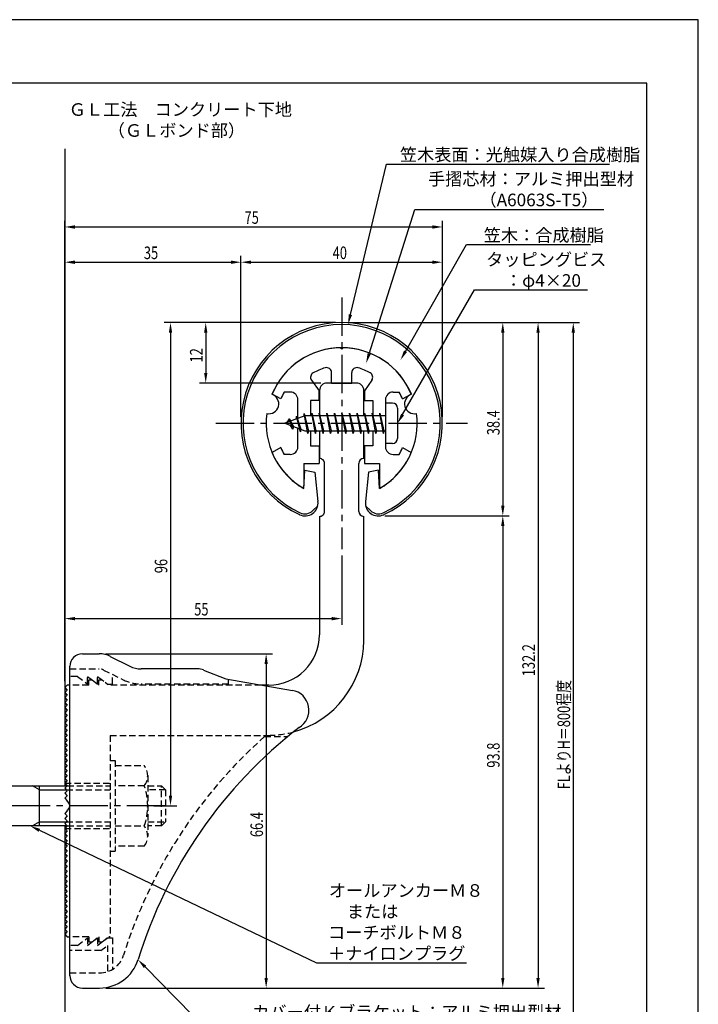
# Model space of a CAD drawing. Extents: x 0 to 210, y 0 to 297.
# Drawn here: x 75 to 210, y 101 to 297 of the extents above; entities that cross this region are included whole.
import ezdxf

# ---------------------------------------------------------------- set-up
doc = ezdxf.new("R2010")
doc.units = 0
doc.header["$LTSCALE"] = 0.4
for name, pattern in [('CENTER2', [28.575, 19.05, -3.175, 3.175, -3.175]), ('HIDDEN2', [4.7625, 3.175, -1.5875]), ('破線', [2.76, 1.04, -1.72])]:
    doc.linetypes.add(name, pattern=pattern)
doc.layers.get('0').update_dxf_attribs({"linetype": 'CONTINUOUS'})
doc.layers.get('DEFPOINTS').update_dxf_attribs({"linetype": 'CONTINUOUS'})
for name, color, linetype in [('BIS', 7, 'CONTINUOUS'), ('CENTER', 6, 'CENTER2'), ('COVER', 140, 'CONTINUOUS'), ('COVER_HIDDEN_', 140, 'HIDDEN2'), ('DIMS', 1, 'CONTINUOUS'), ('GENKYO', 3, 'CONTINUOUS'), ('HIDDEN', 9, 'HIDDEN2'), ('MODEL', 7, 'CONTINUOUS'), ('SHINZAI', 7, 'CONTINUOUS'), ('TEXT', 7, 'CONTINUOUS'), ('TITLE', 7, 'CONTINUOUS'), ('ZYUSHI', 7, 'CONTINUOUS'), ('ZYUSHI2', 9, 'CONTINUOUS')]:
    doc.layers.add(name, color=color, linetype=linetype)
doc.styles.add('DIMS', font='romans.shx', dxfattribs={"width": 0.75, "bigfont": 'bigfont.shx'})
doc.styles.get("Standard").update_dxf_attribs({"font": 'romans.shx', "bigfont": 'bigfont.shx'})

# ---------------------------------------------------------------- blocks, each defined once
blk = doc.blocks.new('*U26')
at = {"layer": 'DIMS', "color": 7, "style": 'DIMS', "width": 0.75}
blk.add_text('12', height=2.5, rotation=90, dxfattribs=at).set_placement((111.54, 228.9))
blk = doc.blocks.new('*U27')
at = {"layer": 'DIMS', "color": 7, "style": 'DIMS', "width": 0.75}
blk.add_text('96', height=2.5, rotation=90, dxfattribs=at).set_placement((104.54, 187.03))
blk = doc.blocks.new('*U28')
at = {"layer": 'DIMS', "color": 7, "style": 'DIMS', "width": 0.75}
blk.add_text('35', height=2.5, dxfattribs=at).set_placement((99.88, 249.44))
blk = doc.blocks.new('*U29')
at = {"layer": 'DIMS', "color": 7, "style": 'DIMS', "width": 0.75}
blk.add_text('55', height=2.5, dxfattribs=at).set_placement((109.88, 178.63))
blk = doc.blocks.new('*U30')
at = {"layer": 'DIMS', "color": 7, "style": 'DIMS', "width": 0.75}
blk.add_text('66.4', height=2.5, rotation=90, dxfattribs=at).set_placement((123.54, 134.6))
blk = doc.blocks.new('*U31')
at = {"layer": 'DIMS', "color": 7, "style": 'DIMS', "width": 0.75}
blk.add_text('38.4', height=2.5, rotation=90, dxfattribs=at).set_placement((170.54, 214.45))
blk = doc.blocks.new('*U32')
at = {"layer": 'DIMS', "color": 7, "style": 'DIMS', "width": 0.75}
blk.add_text('40', height=2.5, dxfattribs=at).set_placement((137.38, 249.44))
blk = doc.blocks.new('*U33')
at = {"layer": 'DIMS', "color": 7, "style": 'DIMS', "width": 0.75}
blk.add_text('93.8', height=2.5, rotation=90, dxfattribs=at).set_placement((170.54, 148.39))
blk = doc.blocks.new('*U34')
at = {"layer": 'DIMS', "color": 7, "style": 'DIMS', "width": 0.75}
blk.add_text('132.2', height=2.5, rotation=90, dxfattribs=at).set_placement((177.54, 166.56))
blk = doc.blocks.new('*U35')
at = {"layer": 'DIMS', "color": 7, "style": 'DIMS', "width": 0.75}
blk.add_text('FLよりH＝800程度', height=2.5, rotation=90, dxfattribs=at).set_placement((184.54, 144.1))
blk = doc.blocks.new('*U36')
at = {"layer": 'DIMS', "color": 7, "style": 'DIMS', "width": 0.75}
blk.add_text('75', height=2.5, dxfattribs=at).set_placement((119.88, 256.44))

msp = doc.modelspace()

# ---------------------------------------------------------------- linework, layer by layer
at = {"layer": 'BIS'}
for p, q in [((147.87, 220.82), (147.87, 212.82)), ((149.27, 220.82), (147.87, 220.82)), ((150.27, 219.82), (150.27, 213.82)), ((131.87, 218.32), (127.87, 216.82)), ((128.72, 217.67), (128.29, 216.98)), ((128.72, 217.67), (129.07, 217.27)), ((129.47, 215.68), (128.72, 217.67)), ((128.72, 217.67), (129.61, 216.16)), ((130.22, 218.23), (130.04, 217.63)), ((130.97, 215.12), (130.22, 218.23)), ((130.22, 218.23), (130.45, 217.79)), ((130.22, 218.23), (131.07, 215.62)), ((131.69, 218.78), (131.58, 218.21)), ((132.47, 214.82), (131.69, 218.78)), ((131.69, 218.78), (132.56, 215.32)), ((131.72, 218.65), (131.86, 218.32)), ((147.87, 218.32), (131.87, 218.32)), ((133.22, 218.82), (133.13, 218.32)), ((133.97, 214.82), (133.22, 218.82)), ((133.22, 218.82), (134.06, 215.32)), ((133.22, 218.82), (133.41, 218.32)), ((134.72, 218.82), (134.63, 218.32)), ((135.47, 214.82), (134.72, 218.82)), ((134.72, 218.82), (134.91, 218.32)), ((134.72, 218.82), (135.56, 215.32)), ((136.22, 218.82), (136.13, 218.32)), ((136.97, 214.82), (136.22, 218.82)), ((136.22, 218.82), (136.41, 218.32)), ((136.22, 218.82), (137.06, 215.32)), ((137.72, 218.82), (137.63, 218.32)), ((137.72, 218.82), (137.91, 218.32)), ((137.72, 218.82), (138.56, 215.32)), ((138.47, 214.82), (137.72, 218.82)), ((139.22, 218.82), (139.13, 218.32)), ((139.97, 214.82), (139.22, 218.82)), ((139.22, 218.82), (139.41, 218.32)), ((139.22, 218.82), (140.06, 215.32)), ((140.72, 218.82), (140.63, 218.32)), ((141.47, 214.82), (140.72, 218.82)), ((140.72, 218.82), (140.91, 218.32)), ((140.72, 218.82), (141.56, 215.32)), ((142.22, 218.82), (142.13, 218.32)), ((142.97, 214.82), (142.22, 218.82)), ((142.22, 218.82), (142.41, 218.32)), ((142.22, 218.82), (143.06, 215.32)), ((143.72, 218.82), (143.63, 218.32)), ((144.47, 214.82), (143.72, 218.82)), ((143.72, 218.82), (143.91, 218.32)), ((143.72, 218.82), (144.56, 215.32)), ((145.22, 218.82), (145.13, 218.32)), ((145.22, 218.82), (146.06, 215.32)), ((145.97, 214.82), (145.22, 218.82)), ((145.22, 218.82), (145.41, 218.32)), ((146.72, 218.82), (146.63, 218.32)), ((147.47, 214.82), (146.72, 218.82)), ((146.72, 218.82), (146.91, 218.32)), ((146.72, 218.82), (147.56, 215.32)), ((127.87, 216.82), (131.87, 215.32)), ((129.47, 215.68), (129, 216.39)), ((129.61, 216.16), (129.47, 215.68)), ((130.69, 215.76), (130.97, 215.12)), ((131.07, 215.62), (130.97, 215.12)), ((131.87, 215.32), (147.87, 215.32)), ((132.28, 215.32), (132.47, 214.82)), ((132.56, 215.32), (132.47, 214.82)), ((133.78, 215.32), (133.97, 214.82)), ((134.06, 215.32), (133.97, 214.82)), ((135.28, 215.32), (135.47, 214.82)), ((135.56, 215.32), (135.47, 214.82)), ((136.78, 215.32), (136.97, 214.82)), ((137.06, 215.32), (136.97, 214.82)), ((138.28, 215.32), (138.47, 214.82)), ((138.56, 215.32), (138.47, 214.82)), ((139.78, 215.32), (139.97, 214.82)), ((140.06, 215.32), (139.97, 214.82)), ((141.28, 215.32), (141.47, 214.82)), ((141.56, 215.32), (141.47, 214.82)), ((142.78, 215.32), (142.97, 214.82)), ((143.06, 215.32), (142.97, 214.82)), ((144.28, 215.32), (144.47, 214.82)), ((144.56, 215.32), (144.47, 214.82)), ((145.78, 215.32), (145.97, 214.82)), ((146.06, 215.32), (145.97, 214.82)), ((147.28, 215.32), (147.47, 214.82)), ((147.56, 215.32), (147.47, 214.82)), ((149.27, 212.82), (147.87, 212.82)), ((48.52, 144.82), (84.67, 144.82)), ((79.17, 144.02), (77.78, 144.82)), ((79.17, 136.82), (79.17, 144.82)), ((79.17, 144.02), (84.47, 144.02)), ((79.17, 137.62), (77.78, 136.82)), ((79.17, 137.62), (84.47, 137.62)), ((84.67, 136.82), (48.52, 136.82))]:
    msp.add_line(p, q, dxfattribs=at)
for centre, start, end in [((149.27, 219.82), 0, 90), ((149.27, 213.82), 270, 0)]:
    msp.add_arc(centre, 1, start, end, dxfattribs=at)
at = {"layer": 'CENTER'}
for p, q in [((139.17, 241.82), (139.17, 191.82)), ((114.17, 216.82), (164.17, 216.82)), ((104.13, 140.82), (29.17, 140.82))]:
    msp.add_line(p, q, dxfattribs=at)
at = {"layer": 'COVER'}
for p, q in [((87.67, 171.02), (90.99, 171.02)), ((93.22, 170.49), (97.11, 168.54)), ((85.17, 107.07), (85.17, 168.57)), ((110.59, 168.02), (99.35, 168.02)), ((111.71, 167.8), (116.17, 166.02)), ((116.17, 166.02), (129.37, 163.75)), ((87.67, 104.62), (91.08, 104.62))]:
    msp.add_line(p, q, dxfattribs=at)
for centre, radius, start, end in [((87.67, 168.52), 2.5, 90, 180), ((90.99, 166.02), 5, 63.4349, 90), ((99.35, 173.02), 5, 243.4349, 270), ((110.59, 165.02), 3, 68.1986, 90), ((128.67, 159.82), 4, 300.6313, 80.0665), ((187.9, 82.56), 93.38, 127.7668, 162.7469), ((91.08, 112.62), 8, 270, 342.8202), ((87.67, 107.12), 2.5, 180, 270)]:
    msp.add_arc(centre, radius, start, end, dxfattribs=at)
at = {"layer": 'COVER_HIDDEN_'}
for p, q in [((85.17, 168.02), (90.99, 168.02)), ((86.67, 166.52), (85.17, 166.52)), ((86.67, 166.52), (88.67, 165.02)), ((88.67, 165.02), (88.67, 166.52)), ((88.67, 166.52), (90.67, 165.02)), ((90.67, 165.02), (90.67, 166.52)), ((90.67, 166.52), (92.67, 165.02)), ((91.88, 167.8), (95.77, 165.86)), ((93.67, 165.02), (93.67, 166.91)), ((92.67, 165.02), (93.67, 165.02)), ((116.67, 165.02), (99.35, 165.02)), ((116.67, 165.02), (116.67, 165.93)), ((123.84, 154.57), (128.45, 154.57)), ((86.67, 113.07), (88.67, 114.57)), ((88.67, 113.07), (90.67, 114.57)), ((88.67, 114.57), (88.67, 113.07)), ((90.67, 113.07), (92.67, 114.57)), ((90.67, 114.57), (90.67, 113.07)), ((92.67, 114.57), (93.67, 114.57)), ((93.67, 114.57), (93.67, 108.34)), ((86.67, 113.07), (85.17, 113.07)), ((91.34, 112.07), (85.17, 112.07)), ((91.34, 112.07), (92.67, 113.07)), ((92.67, 113.07), (92.67, 107.88)), ((85.17, 107.62), (91.08, 107.62))]:
    msp.add_line(p, q, dxfattribs=at)
at = {"layer": 'COVER_HIDDEN_', "linetype": '破線'}
msp.add_arc((90.99, 166.02), 2, 63.4349, 90, dxfattribs=at)
at = {"layer": 'COVER_HIDDEN_'}
for centre, radius, start, end in [((99.35, 173.02), 8, 243.4349, 270), ((187.9, 82.56), 96.38, 131.6565, 162.7469), ((91.08, 112.62), 5, 270, 342.8202)]:
    msp.add_arc(centre, radius, start, end, dxfattribs=at)
at = {"layer": 'DEFPOINTS'}
for p, q in [((210, 297), (0, 297)), ((210, 0), (210, 297))]:
    msp.add_line(p, q, dxfattribs=at)
at = {"layer": 'DIMS'}
for p, q in [((84.17, 165.57), (84.17, 257.07)), ((159.17, 218.07), (159.17, 257.07)), ((86.17, 255.82), (157.17, 255.82)), ((84.17, 165.57), (84.17, 250.07)), ((86.17, 248.82), (117.17, 248.82)), ((119.17, 218.07), (119.17, 250.07)), ((119.17, 218.07), (119.17, 250.07)), ((121.17, 248.82), (157.17, 248.82)), ((159.17, 218.07), (159.17, 250.07)), ((137.92, 236.82), (103.92, 236.82)), ((137.92, 236.82), (110.92, 236.82)), ((140.42, 236.82), (172.42, 236.82)), ((140.42, 236.82), (179.42, 236.82)), ((147.37, 236.82), (186.42, 236.82)), ((105.17, 234.82), (105.17, 142.82)), ((112.17, 234.82), (112.17, 226.82)), ((171.17, 234.82), (171.17, 200.42)), ((178.17, 234.82), (178.17, 106.62)), ((185.17, 234.82), (185.17, 74.95)), ((135.02, 224.82), (110.92, 224.82)), ((147.72, 198.42), (172.42, 198.42)), ((147.72, 198.42), (172.42, 198.42)), ((171.17, 196.42), (171.17, 106.62)), ((139.17, 190.57), (139.17, 176.76)), ((84.17, 165.57), (84.17, 179.26)), ((86.17, 178.01), (137.17, 178.01)), ((92.24, 171.02), (125.42, 171.02)), ((124.17, 169.02), (124.17, 106.62)), ((101.89, 140.82), (106.42, 140.82)), ((92.33, 104.62), (125.42, 104.62)), ((92.33, 104.62), (172.42, 104.62)), ((92.33, 104.62), (179.42, 104.62))]:
    msp.add_line(p, q, dxfattribs=at)
for points in [[(140.91, 238.41), (148.1, 268.32), (192.38, 268.32)], [(144.62, 230.64), (153.68, 259.32), (191.22, 259.32)], [(151.84, 231.11), (163.99, 252.32), (188.58, 252.32)], [(151.27, 218.55), (165.57, 243.32), (188.02, 243.32)], [(79.12, 135.95), (134.17, 109.61), (163.93, 109.61)], [(100.12, 108.82), (118.96, 89.61), (174.76, 89.61)]]:
    msp.add_lwpolyline(points, dxfattribs=at)
for points in [[(86.17, 256.15), (86.17, 255.48), (84.17, 255.82)], [(157.17, 256.15), (157.17, 255.48), (159.17, 255.82)], [(86.17, 249.15), (86.17, 248.48), (84.17, 248.82)], [(117.17, 249.15), (117.17, 248.48), (119.17, 248.82)], [(121.17, 249.15), (121.17, 248.48), (119.17, 248.82)], [(157.17, 249.15), (157.17, 248.48), (159.17, 248.82)], [(104.84, 234.82), (105.5, 234.82), (105.17, 236.82)], [(111.84, 234.82), (112.5, 234.82), (112.17, 236.82)], [(141.23, 238.33), (140.44, 236.46), (140.58, 238.48)], [(170.84, 234.82), (171.5, 234.82), (171.17, 236.82)], [(177.84, 234.82), (178.5, 234.82), (178.17, 236.82)], [(184.84, 234.82), (185.5, 234.82), (185.17, 236.82)], [(152.13, 230.95), (150.85, 229.38), (151.55, 231.28)], [(144.94, 230.54), (144.02, 228.73), (144.31, 230.74)], [(111.84, 226.82), (112.5, 226.82), (112.17, 224.82)], [(151.56, 218.38), (150.27, 216.82), (150.98, 218.71)], [(170.84, 200.42), (171.5, 200.42), (171.17, 198.42)], [(170.84, 196.42), (171.5, 196.42), (171.17, 198.42)], [(86.17, 178.34), (86.17, 177.67), (84.17, 178.01)], [(137.17, 178.34), (137.17, 177.67), (139.17, 178.01)], [(123.84, 169.02), (124.5, 169.02), (124.17, 171.02)], [(104.84, 142.82), (105.5, 142.82), (105.17, 140.82)], [(78.98, 135.65), (77.32, 136.82), (79.27, 136.25)], [(99.88, 108.59), (98.72, 110.25), (100.36, 109.05)], [(123.84, 106.62), (124.5, 106.62), (124.17, 104.62)], [(170.84, 106.62), (171.5, 106.62), (171.17, 104.62)], [(177.84, 106.62), (178.5, 106.62), (178.17, 104.62)]]:
    msp.add_solid(points, dxfattribs=at)
at = {"layer": 'GENKYO'}
for p, q in [((84.17, 271.36), (84.17, 144.82)), ((84.17, 136.82), (84.17, 74.95))]:
    msp.add_line(p, q, dxfattribs=at)
at = {"layer": 'HIDDEN'}
for p, q in [((88.92, 164.82), (85.17, 164.82)), ((88.92, 164.82), (88.92, 165.82)), ((88.92, 165.82), (89.59, 165.82)), ((89.59, 165.82), (90.92, 164.82)), ((90.92, 164.82), (90.92, 165.82)), ((90.92, 165.82), (91.59, 165.82)), ((123.17, 164.82), (92.92, 164.82)), ((93.17, 154.82), (124.67, 154.82)), ((93.17, 154.82), (93.17, 114.82)), ((93.17, 149.81), (94.17, 149.81)), ((94.17, 149.81), (94.17, 131.81)), ((94.17, 148.81), (99.95, 148.81)), ((100.64, 146.81), (100.64, 134.81)), ((84.17, 145.32), (93.17, 145.32)), ((84.67, 144.82), (93.17, 144.82)), ((99.95, 144.81), (94.17, 144.81)), ((100.64, 144.81), (103.37, 144.81)), ((103.37, 136.81), (103.37, 144.81)), ((103.37, 144.81), (104.17, 144.01)), ((84.47, 144.02), (93.17, 144.02)), ((104.17, 144.01), (100.64, 144.01)), ((104.17, 144.01), (104.17, 137.61)), ((84.47, 137.62), (93.17, 137.62)), ((100.64, 137.61), (104.17, 137.61)), ((104.17, 137.61), (103.37, 136.81)), ((84.17, 136.32), (93.17, 136.32)), ((84.67, 136.82), (93.17, 136.82)), ((94.17, 136.81), (99.95, 136.81)), ((103.37, 136.81), (100.64, 136.81)), ((93.17, 131.81), (94.17, 131.81)), ((99.95, 132.81), (94.17, 132.81)), ((88.92, 114.82), (85.17, 114.82)), ((88.92, 114.82), (88.92, 113.82)), ((88.92, 113.82), (89.59, 113.82)), ((89.59, 113.82), (90.92, 114.82)), ((90.92, 114.82), (90.92, 113.82)), ((90.92, 113.82), (91.59, 113.82)), ((91.59, 113.82), (92.92, 114.82)), ((93.17, 114.82), (92.92, 114.82))]:
    msp.add_line(p, q, dxfattribs=at)
at = {"layer": 'HIDDEN', "linetype": '破線'}
msp.add_line((91.59, 165.82), (92.92, 164.82), dxfattribs=at)
at = {"layer": 'HIDDEN'}
for centre, radius, start, end in [((124.57, 173.82), 19, 270.2984, 285.2926), ((97.38, 146.81), 3.26, 322.1211, 37.8789), ((88.64, 140.81), 12, 340.5288, 19.4712), ((97.38, 134.81), 3.26, 322.1211, 37.8789)]:
    msp.add_arc(centre, radius, start, end, dxfattribs=at)
at = {"layer": 'MODEL'}
for p, q in [((134.77, 223.32), (134.77, 218.32)), ((142.07, 224.82), (136.27, 224.82)), ((143.57, 218.32), (143.57, 223.32)), ((134.77, 215.32), (134.77, 209.82)), ((143.57, 209.82), (143.57, 215.32)), ((135.77, 199.32), (135.77, 208.82)), ((142.57, 199.32), (142.57, 208.82)), ((134.77, 198.32), (134.77, 174.82)), ((143.57, 173.62), (143.57, 198.32)), ((84.67, 164.82), (84.17, 164.32)), ((85.17, 164.82), (84.67, 164.82)), ((124.67, 164.82), (123.17, 164.82)), ((84.17, 164.32), (84.67, 163.82)), ((84.67, 163.82), (84.17, 163.32)), ((84.17, 163.32), (84.67, 162.82)), ((84.67, 162.82), (84.17, 162.32)), ((84.17, 162.32), (84.67, 161.82)), ((84.67, 161.82), (84.17, 161.32)), ((84.17, 161.32), (84.67, 160.82)), ((84.67, 160.82), (84.17, 160.32)), ((84.17, 160.32), (84.67, 159.82)), ((84.67, 159.82), (84.17, 159.32)), ((84.17, 159.32), (84.67, 158.82)), ((84.67, 158.82), (84.17, 158.32)), ((84.17, 158.32), (84.67, 157.82)), ((84.67, 157.82), (84.17, 157.32)), ((84.17, 157.32), (84.67, 156.82)), ((84.67, 156.82), (84.17, 156.32)), ((84.17, 156.32), (84.67, 155.82)), ((84.67, 155.82), (84.17, 155.32)), ((84.17, 155.32), (84.67, 154.82)), ((84.67, 154.82), (84.17, 154.32)), ((84.17, 154.32), (84.67, 153.82)), ((84.67, 153.82), (84.17, 153.32)), ((84.17, 153.32), (84.67, 152.82)), ((84.67, 152.82), (84.17, 152.32)), ((84.17, 152.32), (84.67, 151.82)), ((84.67, 151.82), (84.17, 151.32)), ((84.17, 151.32), (84.67, 150.82)), ((84.67, 150.82), (84.17, 150.32)), ((84.17, 150.32), (84.67, 149.82)), ((84.67, 149.82), (84.17, 149.32)), ((84.17, 149.32), (84.67, 148.82)), ((84.67, 148.82), (84.17, 148.32)), ((84.17, 148.32), (84.67, 147.82)), ((84.67, 147.82), (84.17, 147.32)), ((84.17, 147.32), (84.67, 146.82)), ((84.67, 146.82), (84.17, 146.32)), ((84.17, 146.32), (84.67, 145.82)), ((84.67, 145.82), (84.17, 145.32)), ((84.17, 145.32), (84.67, 144.82)), ((84.67, 144.82), (84.17, 144.32)), ((84.17, 144.32), (84.67, 143.82)), ((84.67, 143.82), (84.17, 143.32)), ((84.17, 143.32), (84.67, 142.82)), ((84.67, 142.82), (84.17, 142.32)), ((84.17, 142.32), (84.67, 141.82)), ((84.67, 141.82), (84.58, 141.73)), ((84.67, 139.82), (84.17, 139.32)), ((84.17, 139.32), (84.67, 138.82)), ((84.58, 139.9), (84.67, 139.82)), ((84.67, 138.82), (84.17, 138.32)), ((84.17, 138.32), (84.67, 137.82)), ((84.67, 137.82), (84.17, 137.32)), ((84.17, 137.32), (84.67, 136.82)), ((84.67, 136.82), (84.17, 136.32)), ((84.17, 136.32), (84.67, 135.82)), ((84.67, 135.82), (84.17, 135.32)), ((84.17, 135.32), (84.67, 134.82)), ((84.67, 134.82), (84.17, 134.32)), ((84.17, 134.32), (84.67, 133.82)), ((84.67, 133.82), (84.17, 133.32)), ((84.17, 133.32), (84.67, 132.82)), ((84.67, 132.82), (84.17, 132.32)), ((84.17, 132.32), (84.67, 131.82)), ((84.67, 131.82), (84.17, 131.32)), ((84.17, 131.32), (84.67, 130.82)), ((84.67, 130.82), (84.17, 130.32)), ((84.17, 130.32), (84.67, 129.82)), ((84.67, 129.82), (84.17, 129.32)), ((84.17, 129.32), (84.67, 128.82)), ((84.67, 128.82), (84.17, 128.32)), ((84.17, 128.32), (84.67, 127.82)), ((84.67, 127.82), (84.17, 127.32)), ((84.17, 127.32), (84.67, 126.82)), ((84.67, 126.82), (84.17, 126.32)), ((84.17, 126.32), (84.67, 125.82)), ((84.67, 125.82), (84.17, 125.32)), ((84.17, 125.32), (84.67, 124.82)), ((84.67, 124.82), (84.17, 124.32)), ((84.17, 124.32), (84.67, 123.82)), ((84.67, 123.82), (84.17, 123.32)), ((84.17, 123.32), (84.67, 122.82)), ((84.67, 122.82), (84.17, 122.32)), ((84.17, 122.32), (84.67, 121.82)), ((84.67, 121.82), (84.17, 121.32)), ((84.17, 121.32), (84.67, 120.82)), ((84.67, 120.82), (84.17, 120.32)), ((84.17, 120.32), (84.67, 119.82)), ((84.67, 119.82), (84.17, 119.32)), ((84.17, 119.32), (84.67, 118.82)), ((84.67, 118.82), (84.17, 118.32)), ((84.17, 118.32), (84.67, 117.82)), ((84.67, 117.82), (84.17, 117.32)), ((84.17, 117.32), (84.67, 116.82)), ((84.67, 116.82), (84.17, 116.32)), ((84.17, 116.32), (84.67, 115.82)), ((84.67, 115.82), (84.17, 115.32)), ((84.17, 115.32), (84.67, 114.82)), ((84.67, 114.82), (85.17, 114.82))]:
    msp.add_line(p, q, dxfattribs=at)
for centre, radius, start, end in [((136.27, 223.32), 1.5, 90, 180), ((142.07, 223.32), 1.5, 0, 90), ((134.77, 208.82), 1, 0, 90.007), ((143.57, 208.82), 1, 90, 180), ((134.77, 199.32), 1, 269.993, 0), ((143.57, 199.32), 1, 180, 270), ((124.77, 174.82), 10, 269.427, 0.0029), ((124.57, 173.82), 19, 285.2926, 359.3977), ((84.17, 140.82), 1, 294.2952, 65.7048)]:
    msp.add_arc(centre, radius, start, end, dxfattribs=at)
at = {"layer": 'SHINZAI'}
for p, q in [((139.17, 231.52), (138.87, 231.81)), ((139.17, 231.52), (139.47, 231.81)), ((133.17, 225.38), (134.67, 223.24)), ((137.17, 224.82), (137.17, 226.88)), ((141.17, 224.82), (141.17, 226.88)), ((145.16, 225.38), (143.67, 223.24)), ((128.97, 223.02), (127.74, 223.02)), ((134.67, 221.32), (134.67, 223.24)), ((137.17, 224.82), (141.17, 224.82)), ((143.67, 223.24), (143.67, 221.32)), ((149.37, 223.02), (150.6, 223.02)), ((127.1, 221.66), (125.34, 222.62)), ((130.47, 217.79), (130.47, 221.52)), ((132.97, 221.32), (132.97, 218.32)), ((134.67, 221.32), (132.97, 221.32)), ((143.67, 221.32), (145.37, 221.32)), ((145.37, 221.32), (145.37, 218.32)), ((147.87, 221.52), (147.87, 217.12)), ((151.23, 221.66), (153, 222.62)), ((130.47, 212.12), (130.47, 215.84)), ((132.97, 215.32), (132.97, 212.32)), ((145.37, 215.32), (145.37, 212.32)), ((147.87, 216.52), (147.87, 212.12)), ((127.1, 211.98), (125.34, 211.02)), ((132.97, 212.32), (134.67, 212.32)), ((134.67, 212.32), (134.67, 208.82)), ((145.37, 212.32), (143.67, 212.32)), ((143.67, 212.32), (143.67, 208.82)), ((151.23, 211.98), (153, 211.02)), ((128.97, 210.62), (127.74, 210.62)), ((149.37, 210.62), (150.6, 210.62)), ((131.67, 208.82), (134.67, 208.82)), ((131.67, 208.82), (131.67, 204.36)), ((143.67, 208.82), (146.67, 208.82)), ((146.67, 208.82), (146.67, 204.36))]:
    msp.add_line(p, q, dxfattribs=at)
for centre, radius, start, end in [((139.17, 216.82), 15, 91.1348, 157.2545), ((139.17, 216.82), 15, 22.7455, 88.8652), ((139.17, 216.82), 11.5, 106.6015, 119.535), ((136.17, 226.88), 1, 0, 106.6015), ((142.17, 226.88), 1, 73.3985, 180), ((139.17, 216.82), 11.5, 60.465, 73.3985), ((133.99, 225.95), 1, 119.535, 215), ((144.34, 225.95), 1, 325, 60.465), ((139.17, 216.82), 13, 151.5154, 158.1412), ((128.97, 221.52), 1.5, 0, 90), ((149.37, 221.52), 1.5, 90, 180), ((139.17, 216.82), 13, 21.8588, 28.4846), ((139.17, 216.82), 13, 201.8588, 208.4846), ((128.97, 212.12), 1.5, 270, 0), ((149.37, 212.12), 1.5, 180, 270), ((139.17, 216.82), 13, 331.5154, 338.1412), ((139.17, 216.82), 15, 202.6786, 237.9532), ((139.17, 216.82), 15, 302.0468, 337.2545), ((131.37, 204.36), 0.3, 237.9532, 0), ((146.97, 204.36), 0.3, 180, 302.0468)]:
    msp.add_arc(centre, radius, start, end, dxfattribs=at)
at = {"layer": 'TITLE'}
for p, q in [((199.75, 284.37), (20, 284.37)), ((199.75, 12.62), (199.75, 284.37))]:
    msp.add_line(p, q, dxfattribs=at)
at = {"layer": 'ZYUSHI'}
for p, q in [((131.67, 203.83), (131.87, 207.53)), ((131.87, 207.53), (133.87, 207.13)), ((146.47, 207.53), (144.47, 207.13)), ((146.67, 203.83), (146.47, 207.53)), ((133.87, 207.13), (134.46, 201.28)), ((144.47, 207.13), (143.88, 201.28))]:
    msp.add_line(p, q, dxfattribs=at)
for centre, radius, start, end in [((139.17, 216.82), 20, 294.8056, 245.1944), ((139.17, 216.82), 15, 22.6451, 157.3549), ((124.68, 220.7), 2, 258.8226, 71.1774), ((153.66, 220.7), 2, 108.8226, 281.1774), ((139.17, 216.82), 15, 172.6451, 240), ((139.17, 216.82), 15, 300, 7.3549), ((131.87, 201.02), 2.6, 245.1944, 5.7353), ((146.47, 201.02), 2.6, 174.2647, 294.8056)]:
    msp.add_arc(centre, radius, start, end, dxfattribs=at)
at = {"layer": 'ZYUSHI2'}
for p, q in [((133.42, 199.47), (134.4, 200.45)), ((144.91, 199.47), (143.93, 200.45))]:
    msp.add_line(p, q, dxfattribs=at)
for centre, radius, start, end in [((139.17, 216.82), 19.6, 294.8056, 245.1944), ((131.87, 201.02), 2.2, 245.1944, 315), ((146.47, 201.02), 2.2, 225, 294.8056)]:
    msp.add_arc(centre, radius, start, end, dxfattribs=at)

# ---------------------------------------------------------------- block references
for name in ['*U36', '*U28', '*U32', '*U26', '*U31', '*U27', '*U29', '*U34', '*U35', '*U33', '*U30']:
    msp.add_blockref(name, (0, 0))

# ---------------------------------------------------------------- texts
at = {"layer": 'DIMS', "color": 7}
for s, p in [('笠木表面：光触媒入り合成樹脂', (150.73, 268.94)), ('手摺芯材：アルミ押出型材', (156.31, 264.11)), ('\u3000\u3000\u3000（A6063S-T5）', (156.31, 259.94)), (' 笠木：合成樹脂', (166.62, 252.94)), ('タッピングビス', (167.86, 248.11)), ('\u3000：φ4×20', (168.19, 243.94)), ('オールアンカーＭ８', (136.63, 122.74)), ('\u3000または', (136.79, 118.57)), ('コーチボルトＭ８', (136.46, 114.4)), ('＋ナイロンプラグ', (136.46, 110.24)), ('カバー付Ｋブラケット：アルミ押出型材', (121.42, 98.57))]:
    msp.add_text(s, height=2.5, dxfattribs=at).set_placement(p)
at = {"layer": 'TEXT'}
for s, p in [('%%UＧＬ工法\u3000コンクリート下地', (84.96, 277.9)), ('%%U（ＧＬボンド部）', (92.71, 273.74))]:
    msp.add_text(s, height=2.5, dxfattribs=at).set_placement(p)

doc.saveas('drawing.dxf')
